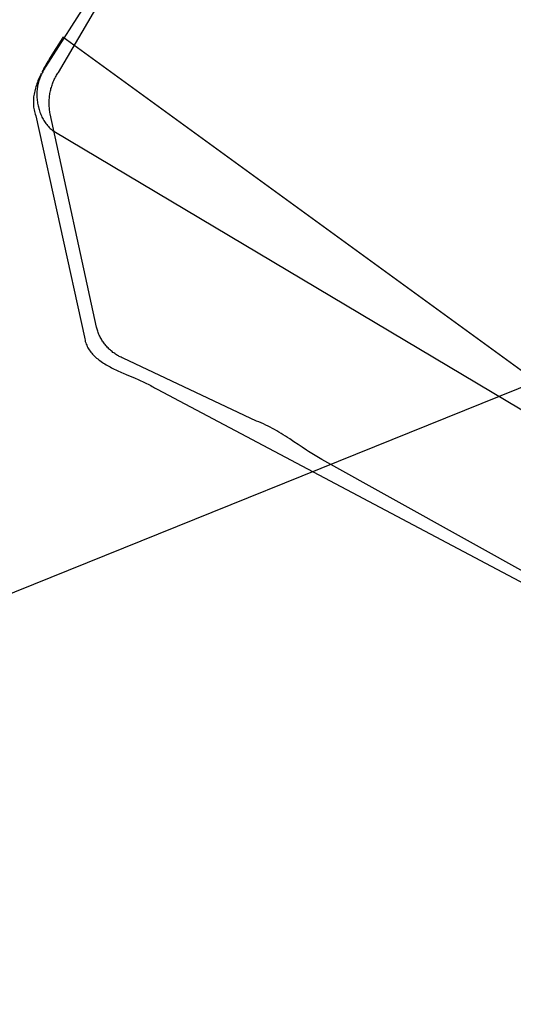
# Model space of a CAD drawing. Units: millimetres. Extents: x 0 to 1189, y 0 to 841.
# Drawn here: x 1017 to 1017, y 171 to 172 of the extents above; entities that cross this region are included whole.
import ezdxf

# ---------------------------------------------------------------- set-up
doc = ezdxf.new("R2010")
doc.units = ezdxf.units.MM
doc.header["$LTSCALE"] = 65.395
doc.layers.get('0').update_dxf_attribs({"linetype": 'CONTINUOUS'})
doc.layers.add('7_ALL_FEATURES', color=7, linetype='CONTINUOUS')
doc.styles.get("Standard").update_dxf_attribs({"font": 'txt', "width": 0.8})
doc.dimstyles.new('DIMSTYLE_1', dxfattribs={"dimtxt": 6, "dimasz": 3, "dimexe": 0.7, "dimexo": 0, "dimgap": 1.5, "dimtad": 1, "dimlfac": 4, "dimdsep": 46, "dimtxsty": 'Standard', "dimblk": 'OPEN', "dimblk1": 'OPEN', "dimblk2": 'OPEN', "dimcen": 0.09, "dimadec": 0, "dimazin": 0, "dimtp": 0.01, "dimtm": 0.01, "dimtfac": 1, "dimtofl": 0, "dimtmove": 0, "dimatfit": 3, "dimldrblk": 'OPEN', "dimfxl": 0, "dimtolj": 1, "dimarcsym": 0})
doc.dimstyles.new('DIMSTYLE_2', dxfattribs={"dimtxt": 6, "dimasz": 3, "dimexe": 0.7, "dimexo": 0, "dimgap": 1.5, "dimtad": 1, "dimdec": 1, "dimlfac": 4, "dimdsep": 46, "dimtxsty": 'Standard', "dimblk": 'OPEN', "dimblk1": 'OPEN', "dimblk2": 'OPEN', "dimcen": 0.09, "dimadec": 0, "dimazin": 0, "dimtp": 0.01, "dimtm": 0.01, "dimtfac": 1, "dimtdec": 1, "dimtofl": 0, "dimtmove": 0, "dimatfit": 3, "dimldrblk": 'OPEN', "dimfxl": 0, "dimtolj": 1, "dimarcsym": 0})

# ---------------------------------------------------------------- blocks, each defined once
blk = doc.blocks.new('_OPEN')
at = {"color": 0, "linetype": 'ByBlock'}
for p, q in [((0, 0), (-1, 0.11667)), ((-1, -0.11667), (0, 0)), ((-1, 0), (0, 0))]:
    blk.add_line(p, q, dxfattribs=at)
blk = doc.blocks.new('*D27')
at = {"color": 20, "linetype": 'Continuous', "true_color": 0xf23030}
for p, q in [((1000.3063, 187.0983), (933.7836, 187.0983)), ((934.4836, 187.0983), (934.4836, 152.9233)), ((934.4836, 118.7483), (934.4836, 152.9233))]:
    blk.add_line(p, q, dxfattribs=at)
at = {"color": 20, "linetype": 'Continuous', "true_color": 0xf23030, "xscale": 3, "yscale": 3, "zscale": 3}
for p, rotation in [((934.4836, 187.0983), 90), ((934.4836, 118.7483), 270)]:
    blk.add_blockref('_OPEN', p, dxfattribs=dict(at, rotation=rotation))
at = {"color": 20, "linetype": 'Continuous', "true_color": 0xf23030, "insert": (926.9836, 152.9233), "char_height": 6, "width": 24, "attachment_point": 2, "rotation": 90, "line_spacing_factor": 0.9}
blk.add_mtext('273.4', dxfattribs=at)
blk = doc.blocks.new('*D28')
at = {"color": 20, "linetype": 'Continuous', "true_color": 0xf23030}
for p, q in [((1010.5207, 210.5983), (1092.3607, 210.5983)), ((1091.6607, 210.5983), (1091.6607, 206.067)), ((1091.6607, 201.5358), (1091.6607, 206.067)), ((1091.6607, 206.067), (1091.6607, 170.7959)), ((1009.2857, 201.5358), (1092.3607, 201.5358))]:
    blk.add_line(p, q, dxfattribs=at)
at = {"color": 20, "linetype": 'Continuous', "true_color": 0xf23030, "xscale": 3, "yscale": 3, "zscale": 3}
for p, rotation in [((1091.6607, 210.5983), 90), ((1091.6607, 201.5358), 270)]:
    blk.add_blockref('_OPEN', p, dxfattribs=dict(at, rotation=rotation))
at = {"color": 20, "linetype": 'Continuous', "true_color": 0xf23030, "insert": (1084.1607, 189.9959), "char_height": 6, "width": 19.2, "attachment_point": 3, "rotation": 90, "line_spacing_factor": 0.9}
blk.add_mtext('36.2', dxfattribs=at)
blk = doc.blocks.new('*D29')
at = {"color": 20, "linetype": 'Continuous', "true_color": 0xf23030}
for p, q in [((1009.2857, 201.5358), (1080.3607, 201.5358)), ((1079.6607, 201.5358), (1079.6607, 198.4108)), ((1079.6607, 195.2858), (1079.6607, 198.4108)), ((1079.6607, 198.4108), (1079.6607, 171.1739)), ((1009.2857, 195.2858), (1080.3607, 195.2858))]:
    blk.add_line(p, q, dxfattribs=at)
at = {"color": 20, "linetype": 'Continuous', "true_color": 0xf23030, "xscale": 3, "yscale": 3, "zscale": 3}
for p, rotation in [((1079.6607, 201.5358), 90), ((1079.6607, 195.2858), 270)]:
    blk.add_blockref('_OPEN', p, dxfattribs=dict(at, rotation=rotation))
at = {"color": 20, "linetype": 'Continuous', "true_color": 0xf23030, "insert": (1072.1607, 180.7739), "char_height": 6, "width": 9.6, "attachment_point": 3, "rotation": 90, "line_spacing_factor": 0.9}
blk.add_mtext('25', dxfattribs=at)
blk = doc.blocks.new('*D30')
at = {"color": 20, "linetype": 'Continuous', "true_color": 0xf23030}
for p, q in [((1009.2857, 195.2858), (1068.3607, 195.2858)), ((1067.6607, 195.2858), (1067.6607, 157.017)), ((1067.6607, 118.7483), (1067.6607, 157.017)), ((971.5482, 118.7483), (1068.3607, 118.7483))]:
    blk.add_line(p, q, dxfattribs=at)
at = {"color": 20, "linetype": 'Continuous', "true_color": 0xf23030, "xscale": 3, "yscale": 3, "zscale": 3}
for p, rotation in [((1067.6607, 195.2858), 90), ((1067.6607, 118.7483), 270)]:
    blk.add_blockref('_OPEN', p, dxfattribs=dict(at, rotation=rotation))
at = {"color": 20, "linetype": 'Continuous', "true_color": 0xf23030, "insert": (1060.1607, 157.017), "char_height": 6, "width": 24, "attachment_point": 2, "rotation": 90, "line_spacing_factor": 0.9}
blk.add_mtext('306.2', dxfattribs=at)
blk = doc.blocks.new('*D31')
at = {"color": 20, "linetype": 'Continuous', "true_color": 0xf23030}
for p, q in [((1048.9607, 206.3983), (1048.9607, 93.2483)), ((1002.9107, 186.5608), (1002.9107, 93.2483)), ((1002.9107, 93.9483), (1025.9357, 93.9483)), ((1048.9607, 93.9483), (1025.9357, 93.9483))]:
    blk.add_line(p, q, dxfattribs=at)
at = {"color": 20, "linetype": 'Continuous', "true_color": 0xf23030, "xscale": 3, "yscale": 3, "zscale": 3, "rotation": 180}
blk.add_blockref('_OPEN', (1002.9107, 93.9483), dxfattribs=at)
at = {"color": 20, "linetype": 'Continuous', "true_color": 0xf23030, "xscale": 3, "yscale": 3, "zscale": 3}
blk.add_blockref('_OPEN', (1048.9607, 93.9483), dxfattribs=at)
at = {"color": 20, "linetype": 'Continuous', "true_color": 0xf23030, "insert": (1025.9357, 101.4483), "char_height": 6, "width": 24, "attachment_point": 2, "line_spacing_factor": 0.9}
blk.add_mtext('184.2', dxfattribs=at)
blk = doc.blocks.new('*D33')
at = {"color": 20, "linetype": 'Continuous', "true_color": 0xf23030}
for p, q in [((992.2857, 186.9733), (992.2857, 81.2483)), ((1002.9107, 186.5608), (1002.9107, 81.2483)), ((992.2857, 81.9483), (997.5982, 81.9483)), ((1002.9107, 81.9483), (997.5982, 81.9483)), ((997.5982, 81.9483), (1036.4031, 81.9483))]:
    blk.add_line(p, q, dxfattribs=at)
at = {"color": 20, "linetype": 'Continuous', "true_color": 0xf23030, "xscale": 3, "yscale": 3, "zscale": 3, "rotation": 180}
blk.add_blockref('_OPEN', (992.2857, 81.9483), dxfattribs=at)
at = {"color": 20, "linetype": 'Continuous', "true_color": 0xf23030, "xscale": 3, "yscale": 3, "zscale": 3}
blk.add_blockref('_OPEN', (1002.9107, 81.9483), dxfattribs=at)
at = {"color": 20, "linetype": 'Continuous', "true_color": 0xf23030, "insert": (1017.2031, 89.4483), "char_height": 6, "width": 19.2, "attachment_point": 1, "line_spacing_factor": 0.9}
blk.add_mtext('42.5', dxfattribs=at)
blk = doc.blocks.new('*D35')
at = {"color": 20, "linetype": 'Continuous', "true_color": 0xf23030}
for p, q in [((1009.1182, 219.3483), (1102.3363, 219.3483)), ((1101.6363, 219.3483), (1101.6363, 214.9733)), ((1101.6363, 210.5983), (1101.6363, 214.9733)), ((1101.6363, 214.9733), (1101.6363, 170.2473)), ((1010.5207, 210.5983), (1102.3363, 210.5983))]:
    blk.add_line(p, q, dxfattribs=at)
at = {"color": 20, "linetype": 'Continuous', "true_color": 0xf23030, "xscale": 3, "yscale": 3, "zscale": 3}
for p, rotation in [((1101.6363, 219.3483), 90), ((1101.6363, 210.5983), 270)]:
    blk.add_blockref('_OPEN', p, dxfattribs=dict(at, rotation=rotation))
at = {"color": 20, "linetype": 'Continuous', "true_color": 0xf23030, "insert": (1094.1363, 179.8473), "char_height": 6, "width": 9.6, "attachment_point": 3, "rotation": 90, "line_spacing_factor": 0.9}
blk.add_mtext('35', dxfattribs=at)

msp = doc.modelspace()

# ---------------------------------------------------------------- linework, layer by layer
at = {"layer": '7_ALL_FEATURES', "color": 7, "linetype": 'Continuous'}
for p, q in [((1016.5957, 171.8154), (1016.754, 172.0863)), ((1016.7416, 172.0728), (1016.5814, 171.8214)), ((1016.5996, 171.8528), (1016.5978, 171.8499)), ((1016.6004, 171.8542), (1016.5996, 171.8528)), ((1017.2303, 171.3966), (1016.6004, 171.8542)), ((1016.4195, 171.1896), (1018.0527, 171.8481)), ((1016.5959, 171.8469), (1016.5902, 171.8379)), ((1016.5978, 171.8499), (1016.5959, 171.8469)), ((1016.5883, 171.8348), (1016.5863, 171.8317)), ((1016.5902, 171.8379), (1016.5883, 171.8348)), ((1016.5765, 171.8142), (1016.5758, 171.8125)), ((1016.5705, 171.7675), (1016.6244, 171.5224)), ((1016.6378, 171.5336), (1016.5865, 171.7697)), ((1016.5906, 171.7502), (1017.288, 171.335)), ((1016.8148, 171.4298), (1016.6672, 171.4994)), ((1016.6704, 171.4814), (1016.6803, 171.4771)), ((1016.7047, 171.4649), (1017.2864, 171.1573)), ((1016.8561, 171.407), (1016.8515, 171.4101)), ((1016.8701, 171.3978), (1016.8654, 171.4009)), ((1017.2709, 171.1739), (1016.8869, 171.3873))]:
    msp.add_line(p, q, dxfattribs=at)
for points in [[(1016.5863, 171.8317), (1016.5854, 171.8301), (1016.5844, 171.8285), (1016.5835, 171.827), (1016.5826, 171.8254), (1016.5817, 171.8238), (1016.5808, 171.8222), (1016.5799, 171.8206), (1016.579, 171.819), (1016.5782, 171.8174), (1016.5773, 171.8158)], [(1016.5814, 171.8214), (1016.5806, 171.8201), (1016.5798, 171.8188), (1016.579, 171.8175), (1016.5782, 171.8161), (1016.5775, 171.8148), (1016.5768, 171.8134), (1016.575, 171.8109)], [(1016.575, 171.8109), (1016.5743, 171.8093), (1016.5736, 171.8077), (1016.5729, 171.806), (1016.5723, 171.8044), (1016.5717, 171.8028), (1016.5711, 171.8012), (1016.5706, 171.7995), (1016.5701, 171.7979), (1016.5697, 171.7963), (1016.5693, 171.7947), (1016.5689, 171.793), (1016.5686, 171.7914), (1016.5683, 171.7898), (1016.5681, 171.7882), (1016.568, 171.7866), (1016.5678, 171.7849), (1016.5678, 171.7833), (1016.5678, 171.7817), (1016.5678, 171.7801), (1016.5679, 171.7785), (1016.5681, 171.7769), (1016.5683, 171.7753), (1016.5686, 171.7738), (1016.569, 171.7722), (1016.5694, 171.7706), (1016.5699, 171.769), (1016.5705, 171.7675)], [(1016.5762, 171.812), (1016.5756, 171.8106), (1016.575, 171.8091), (1016.5745, 171.8077), (1016.574, 171.8062), (1016.5735, 171.8047), (1016.5731, 171.8032), (1016.5728, 171.8017), (1016.5725, 171.8003), (1016.5723, 171.7989), (1016.5721, 171.7975), (1016.5719, 171.796), (1016.5718, 171.7946), (1016.5718, 171.7931), (1016.5717, 171.7917), (1016.5717, 171.7902), (1016.5717, 171.7888), (1016.5718, 171.7873), (1016.5719, 171.7858), (1016.5721, 171.7843), (1016.5723, 171.7829), (1016.5725, 171.7814), (1016.5727, 171.7799), (1016.573, 171.7785), (1016.5734, 171.7771), (1016.5737, 171.7756), (1016.5741, 171.7742), (1016.5746, 171.7728), (1016.5751, 171.7714), (1016.5756, 171.77), (1016.5761, 171.7687), (1016.5767, 171.7673), (1016.5773, 171.766), (1016.578, 171.7647), (1016.5786, 171.7635), (1016.5794, 171.7622), (1016.5801, 171.761), (1016.5809, 171.7599), (1016.5817, 171.7587), (1016.5826, 171.7576), (1016.5835, 171.7565), (1016.5844, 171.7555), (1016.5853, 171.7545), (1016.5863, 171.7535), (1016.5874, 171.7526), (1016.5884, 171.7518), (1016.5895, 171.7509), (1016.5906, 171.7502)], [(1016.5865, 171.7697), (1016.5862, 171.771), (1016.586, 171.7723), (1016.5858, 171.7736), (1016.5856, 171.7749), (1016.5855, 171.7762), (1016.5854, 171.7775), (1016.5853, 171.7788), (1016.5853, 171.7802), (1016.5852, 171.7815), (1016.5853, 171.7828), (1016.5853, 171.7842), (1016.5854, 171.7855), (1016.5855, 171.7869), (1016.5856, 171.7882), (1016.5858, 171.7895), (1016.586, 171.7909), (1016.5862, 171.7922), (1016.5864, 171.7936), (1016.5867, 171.7949), (1016.587, 171.7962), (1016.5873, 171.7975), (1016.5877, 171.7988), (1016.5881, 171.8001), (1016.5885, 171.8014), (1016.589, 171.8026), (1016.5894, 171.8039), (1016.5899, 171.8051), (1016.5905, 171.8063), (1016.591, 171.8075), (1016.5916, 171.8087), (1016.5922, 171.8099), (1016.5929, 171.8111), (1016.5935, 171.8122), (1016.5942, 171.8133), (1016.595, 171.8144), (1016.5957, 171.8154)], [(1016.6672, 171.4994), (1016.6661, 171.4998), (1016.665, 171.5003), (1016.664, 171.5008), (1016.6629, 171.5013), (1016.6619, 171.5018), (1016.6609, 171.5024), (1016.6598, 171.5031), (1016.6588, 171.5037), (1016.6579, 171.5044), (1016.6569, 171.5051), (1016.6559, 171.5058), (1016.655, 171.5066), (1016.654, 171.5073), (1016.6531, 171.5082), (1016.6522, 171.509), (1016.6513, 171.5098), (1016.6505, 171.5107), (1016.6496, 171.5116), (1016.6488, 171.5125), (1016.648, 171.5134), (1016.6472, 171.5144), (1016.6465, 171.5153), (1016.6457, 171.5163), (1016.645, 171.5173), (1016.6444, 171.5183), (1016.6437, 171.5193), (1016.6431, 171.5204), (1016.6425, 171.5214), (1016.6419, 171.5225), (1016.6413, 171.5236), (1016.6408, 171.5247), (1016.6403, 171.5257), (1016.6399, 171.5268), (1016.6395, 171.5279), (1016.6391, 171.5291), (1016.6387, 171.5302), (1016.6384, 171.5313), (1016.6381, 171.5324), (1016.6378, 171.5336)], [(1016.6244, 171.5224), (1016.6246, 171.5208), (1016.625, 171.5193), (1016.6253, 171.5178), (1016.6258, 171.5164), (1016.6263, 171.5149), (1016.6269, 171.5136), (1016.6275, 171.5122), (1016.6282, 171.5109), (1016.6289, 171.5097), (1016.6297, 171.5084), (1016.6306, 171.5072), (1016.6315, 171.506), (1016.6324, 171.5049), (1016.6334, 171.5038), (1016.6344, 171.5027), (1016.6355, 171.5016), (1016.6366, 171.5005), (1016.6378, 171.4995), (1016.639, 171.4985), (1016.6403, 171.4975), (1016.6415, 171.4966), (1016.6428, 171.4957), (1016.6442, 171.4947), (1016.6455, 171.4939), (1016.6469, 171.493), (1016.6484, 171.4921), (1016.6498, 171.4913), (1016.6513, 171.4904), (1016.6528, 171.4896), (1016.6543, 171.4888), (1016.6559, 171.488), (1016.6574, 171.4873), (1016.659, 171.4865), (1016.6606, 171.4858), (1016.6622, 171.485), (1016.6638, 171.4843), (1016.6655, 171.4835), (1016.6671, 171.4828), (1016.6704, 171.4814)], [(1016.6803, 171.4771), (1016.6836, 171.4757), (1016.6852, 171.475), (1016.6868, 171.4743), (1016.6884, 171.4735), (1016.69, 171.4728), (1016.6916, 171.4721), (1016.6931, 171.4713), (1016.6947, 171.4706), (1016.6962, 171.4698), (1016.6977, 171.469), (1016.6991, 171.4682), (1016.7006, 171.4674), (1016.702, 171.4666), (1016.7034, 171.4658), (1016.7047, 171.4649)], [(1016.8515, 171.4101), (1016.8491, 171.4116), (1016.8468, 171.4131), (1016.8444, 171.4146), (1016.842, 171.4161), (1016.8396, 171.4175), (1016.8372, 171.4189), (1016.8348, 171.4203), (1016.8324, 171.4216), (1016.8299, 171.4229), (1016.8275, 171.4242), (1016.825, 171.4254), (1016.8225, 171.4266), (1016.82, 171.4277), (1016.8174, 171.4288), (1016.8148, 171.4298)], [(1016.8654, 171.4009), (1016.8608, 171.404), (1016.8561, 171.407)], [(1016.8869, 171.3873), (1016.8833, 171.3895), (1016.8796, 171.3918), (1016.876, 171.394), (1016.8724, 171.3963), (1016.8701, 171.3978)]]:
    msp.add_lwpolyline(points, dxfattribs=at)

# ---------------------------------------------------------------- dimensions: what is measured, and where the dimension line sits
at = {"color": 20, "linetype": 'Continuous', "true_color": 0xf23030}
for base, p1, p2, angle, dimstyle, picture, middle in [((1101.6363, 210.5983), (1009.1182, 219.3483), (1010.5207, 210.5983), 270, 'DIMSTYLE_1', '*D35', (1101.6363, 175.1973)), ((1091.6607116859, 201.5357708905), (1010.5207116859, 210.5982708882), (1009.2857116859, 201.5357708905), 270, 'DIMSTYLE_2', '*D28', (1091.6607116859, 180.395916284)), ((1002.9107, 93.9483), (1048.9607, 206.3983), (1002.9107, 186.5608), 180, 'DIMSTYLE_1', '*D31', (1026.5357, 93.9483)), ((1079.6607, 195.2858), (1009.2857, 201.5358), (1009.2857, 195.2858), 270, 'DIMSTYLE_1', '*D29', (1079.6607, 176.1239)), ((1067.6607116859, 118.7482708905), (1009.2857116859, 195.2857708905), (971.5482116859, 118.7482708905), 270, 'DIMSTYLE_2', '*D30', (1067.6607116859, 157.0170383306)), ((934.4836, 118.7483), (1000.3063, 187.0983), (1047.8357, 118.7483), 270, 'DIMSTYLE_1', '*D27', (934.4836, 153.0733))]:
    dim = msp.add_linear_dim(base=base, p1=p1, p2=p2, angle=angle, dimstyle=dimstyle, dxfattribs=at)
    dim.commit()
    dim.dimension.update_dxf_attribs({"geometry": picture, "text_midpoint": middle, "dimtype": 160})
dim = msp.add_linear_dim(base=(1002.9107, 81.9483), p1=(992.2857, 186.9733), p2=(1002.9107, 186.5608), dimstyle='DIMSTYLE_1', dxfattribs=at)
dim.commit()
dim.dimension.update_dxf_attribs({"geometry": '*D33', "text_midpoint": (1026.953, 81.9483), "dimtype": 160})

doc.saveas('drawing.dxf')
